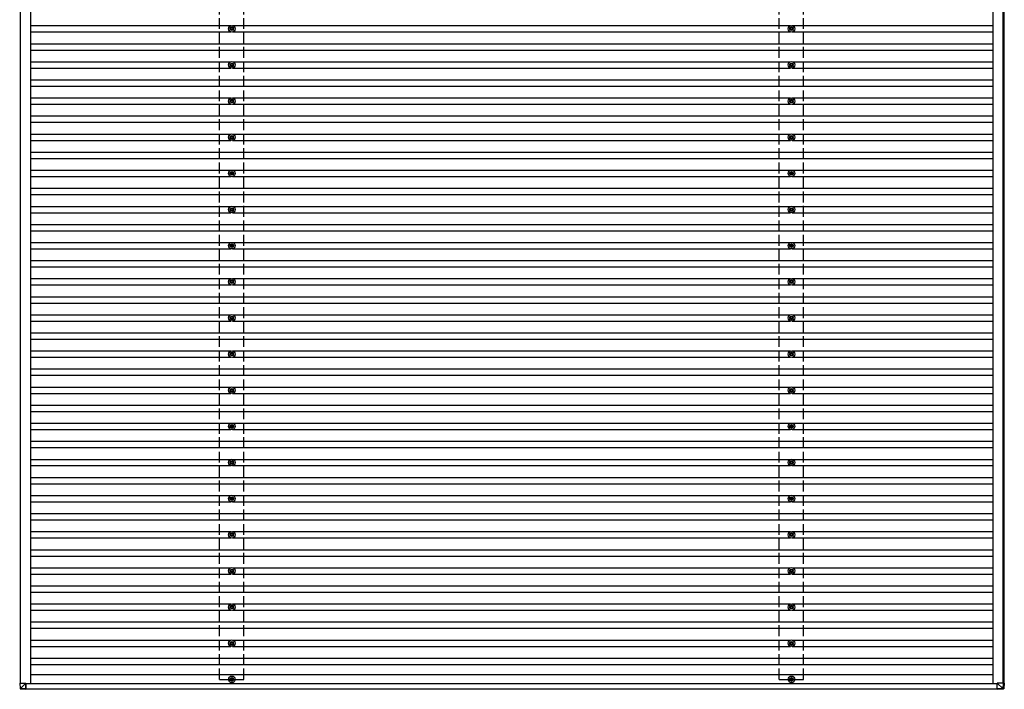
# Model space of a CAD drawing. Units: millimetres. Extents: x 0 to 33640, y 0 to 23760.
# Drawn here: x 14837 to 20291, y 9037 to 12743 of the extents above; entities that cross this region are included whole.
import ezdxf

# ---------------------------------------------------------------- set-up
doc = ezdxf.new("R2010")
doc.units = ezdxf.units.MM
doc.linetypes.add('YHIDDEN_1', pattern=[4, 3, -1])
doc.layers.add('YKK_13', color=4, linetype='Continuous', lineweight=30)
doc.layers.add('YKK_A1', color=4, linetype='Continuous', lineweight=30)

msp = doc.modelspace()

# ---------------------------------------------------------------- linework, layer by layer
at = {"layer": 'YKK_13'}
for p, q in [((16006.4, 12693.9), (16002, 12693.9)), ((16006.4, 12690.4), (16002, 12690.4)), ((16010.2, 12702.2), (16010.2, 12697.7)), ((16010.2, 12686.6), (16010.2, 12682.2)), ((16013.7, 12702.2), (16013.7, 12697.7)), ((16013.7, 12686.6), (16013.7, 12682.2)), ((16022, 12693.9), (16017.5, 12693.9)), ((16022, 12690.4), (16017.5, 12690.4)), ((19106.4, 12693.9), (19102, 12693.9)), ((19106.4, 12690.4), (19102, 12690.4)), ((19110.2, 12702.2), (19110.2, 12697.7)), ((19110.2, 12686.6), (19110.2, 12682.2)), ((19113.7, 12702.2), (19113.7, 12697.7)), ((19113.7, 12686.6), (19113.7, 12682.2)), ((19122, 12693.9), (19117.5, 12693.9)), ((19122, 12690.4), (19117.5, 12690.4)), ((16006.4, 12493.9), (16002, 12493.9)), ((16006.4, 12490.4), (16002, 12490.4)), ((16010.2, 12502.2), (16010.2, 12497.7)), ((16013.7, 12502.2), (16013.7, 12497.7)), ((16022, 12493.9), (16017.5, 12493.9)), ((16022, 12490.4), (16017.5, 12490.4)), ((19106.4, 12493.9), (19102, 12493.9)), ((19106.4, 12490.4), (19102, 12490.4)), ((19110.2, 12502.2), (19110.2, 12497.7)), ((19113.7, 12502.2), (19113.7, 12497.7)), ((19122, 12493.9), (19117.5, 12493.9)), ((19122, 12490.4), (19117.5, 12490.4)), ((16010.2, 12486.6), (16010.2, 12482.2)), ((16013.7, 12486.6), (16013.7, 12482.2)), ((19110.2, 12486.6), (19110.2, 12482.2)), ((19113.7, 12486.6), (19113.7, 12482.2)), ((16006.4, 12293.9), (16002, 12293.9)), ((16006.4, 12290.4), (16002, 12290.4)), ((16010.2, 12302.2), (16010.2, 12297.7)), ((16010.2, 12286.6), (16010.2, 12282.2)), ((16013.7, 12302.2), (16013.7, 12297.7)), ((16013.7, 12286.6), (16013.7, 12282.2)), ((16022, 12293.9), (16017.5, 12293.9)), ((16022, 12290.4), (16017.5, 12290.4)), ((19106.4, 12293.9), (19102, 12293.9)), ((19106.4, 12290.4), (19102, 12290.4)), ((19110.2, 12302.2), (19110.2, 12297.7)), ((19110.2, 12286.6), (19110.2, 12282.2)), ((19113.7, 12302.2), (19113.7, 12297.7)), ((19113.7, 12286.6), (19113.7, 12282.2)), ((19122, 12293.9), (19117.5, 12293.9)), ((19122, 12290.4), (19117.5, 12290.4)), ((16006.4, 12093.9), (16002, 12093.9)), ((16006.4, 12090.4), (16002, 12090.4)), ((16010.2, 12102.2), (16010.2, 12097.7)), ((16010.2, 12086.6), (16010.2, 12082.2)), ((16013.7, 12102.2), (16013.7, 12097.7)), ((16013.7, 12086.6), (16013.7, 12082.2)), ((16022, 12093.9), (16017.5, 12093.9)), ((16022, 12090.4), (16017.5, 12090.4)), ((19106.4, 12093.9), (19102, 12093.9)), ((19106.4, 12090.4), (19102, 12090.4)), ((19110.2, 12102.2), (19110.2, 12097.7)), ((19110.2, 12086.6), (19110.2, 12082.2)), ((19113.7, 12102.2), (19113.7, 12097.7)), ((19113.7, 12086.6), (19113.7, 12082.2)), ((19122, 12093.9), (19117.5, 12093.9)), ((19122, 12090.4), (19117.5, 12090.4)), ((16006.4, 11893.9), (16002, 11893.9)), ((16006.4, 11890.4), (16002, 11890.4)), ((16010.2, 11902.2), (16010.2, 11897.7)), ((16013.7, 11902.2), (16013.7, 11897.7)), ((16022, 11893.9), (16017.5, 11893.9)), ((16022, 11890.4), (16017.5, 11890.4)), ((19106.4, 11893.9), (19102, 11893.9)), ((19106.4, 11890.4), (19102, 11890.4)), ((19110.2, 11902.2), (19110.2, 11897.7)), ((19113.7, 11902.2), (19113.7, 11897.7)), ((19122, 11893.9), (19117.5, 11893.9)), ((19122, 11890.4), (19117.5, 11890.4)), ((16010.2, 11886.6), (16010.2, 11882.2)), ((16013.7, 11886.6), (16013.7, 11882.2)), ((19110.2, 11886.6), (19110.2, 11882.2)), ((19113.7, 11886.6), (19113.7, 11882.2)), ((16006.4, 11693.9), (16002, 11693.9)), ((16006.4, 11690.4), (16002, 11690.4)), ((16010.2, 11702.2), (16010.2, 11697.7)), ((16010.2, 11686.6), (16010.2, 11682.2)), ((16013.7, 11702.2), (16013.7, 11697.7)), ((16013.7, 11686.6), (16013.7, 11682.2)), ((16022, 11693.9), (16017.5, 11693.9)), ((16022, 11690.4), (16017.5, 11690.4)), ((19106.4, 11693.9), (19102, 11693.9)), ((19106.4, 11690.4), (19102, 11690.4)), ((19110.2, 11702.2), (19110.2, 11697.7)), ((19110.2, 11686.6), (19110.2, 11682.2)), ((19113.7, 11702.2), (19113.7, 11697.7)), ((19113.7, 11686.6), (19113.7, 11682.2)), ((19122, 11693.9), (19117.5, 11693.9)), ((19122, 11690.4), (19117.5, 11690.4)), ((16006.4, 11493.9), (16002, 11493.9)), ((16006.4, 11490.4), (16002, 11490.4)), ((16010.2, 11502.2), (16010.2, 11497.7)), ((16010.2, 11486.6), (16010.2, 11482.2)), ((16013.7, 11502.2), (16013.7, 11497.7)), ((16013.7, 11486.6), (16013.7, 11482.2)), ((16022, 11493.9), (16017.5, 11493.9)), ((16022, 11490.4), (16017.5, 11490.4)), ((19106.4, 11493.9), (19102, 11493.9)), ((19106.4, 11490.4), (19102, 11490.4)), ((19110.2, 11502.2), (19110.2, 11497.7)), ((19110.2, 11486.6), (19110.2, 11482.2)), ((19113.7, 11502.2), (19113.7, 11497.7)), ((19113.7, 11486.6), (19113.7, 11482.2)), ((19122, 11493.9), (19117.5, 11493.9)), ((19122, 11490.4), (19117.5, 11490.4)), ((16006.4, 11293.9), (16002, 11293.9)), ((16006.4, 11290.4), (16002, 11290.4)), ((16010.2, 11302.2), (16010.2, 11297.7)), ((16013.7, 11302.2), (16013.7, 11297.7)), ((16022, 11293.9), (16017.5, 11293.9)), ((16022, 11290.4), (16017.5, 11290.4)), ((19106.4, 11293.9), (19102, 11293.9)), ((19106.4, 11290.4), (19102, 11290.4)), ((19110.2, 11302.2), (19110.2, 11297.7)), ((19113.7, 11302.2), (19113.7, 11297.7)), ((19122, 11293.9), (19117.5, 11293.9)), ((19122, 11290.4), (19117.5, 11290.4)), ((16010.2, 11286.6), (16010.2, 11282.2)), ((16013.7, 11286.6), (16013.7, 11282.2)), ((19110.2, 11286.6), (19110.2, 11282.2)), ((19113.7, 11286.6), (19113.7, 11282.2)), ((16006.4, 11093.9), (16002, 11093.9)), ((16006.4, 11090.4), (16002, 11090.4)), ((16010.2, 11102.2), (16010.2, 11097.7)), ((16010.2, 11086.6), (16010.2, 11082.2)), ((16013.7, 11102.2), (16013.7, 11097.7)), ((16013.7, 11086.6), (16013.7, 11082.2)), ((16022, 11093.9), (16017.5, 11093.9)), ((16022, 11090.4), (16017.5, 11090.4)), ((19106.4, 11093.9), (19102, 11093.9)), ((19106.4, 11090.4), (19102, 11090.4)), ((19110.2, 11102.2), (19110.2, 11097.7)), ((19110.2, 11086.6), (19110.2, 11082.2)), ((19113.7, 11102.2), (19113.7, 11097.7)), ((19113.7, 11086.6), (19113.7, 11082.2)), ((19122, 11093.9), (19117.5, 11093.9)), ((19122, 11090.4), (19117.5, 11090.4)), ((16006.4, 10893.9), (16002, 10893.9)), ((16006.4, 10890.4), (16002, 10890.4)), ((16010.2, 10902.2), (16010.2, 10897.7)), ((16010.2, 10886.6), (16010.2, 10882.2)), ((16013.7, 10902.2), (16013.7, 10897.7)), ((16013.7, 10886.6), (16013.7, 10882.2)), ((16022, 10893.9), (16017.5, 10893.9)), ((16022, 10890.4), (16017.5, 10890.4)), ((19106.4, 10893.9), (19102, 10893.9)), ((19106.4, 10890.4), (19102, 10890.4)), ((19110.2, 10902.2), (19110.2, 10897.7)), ((19110.2, 10886.6), (19110.2, 10882.2)), ((19113.7, 10902.2), (19113.7, 10897.7)), ((19113.7, 10886.6), (19113.7, 10882.2)), ((19122, 10893.9), (19117.5, 10893.9)), ((19122, 10890.4), (19117.5, 10890.4)), ((16006.4, 10693.9), (16002, 10693.9)), ((16006.4, 10690.4), (16002, 10690.4)), ((16010.2, 10702.2), (16010.2, 10697.7)), ((16013.7, 10702.2), (16013.7, 10697.7)), ((16022, 10693.9), (16017.5, 10693.9)), ((16022, 10690.4), (16017.5, 10690.4)), ((19106.4, 10693.9), (19102, 10693.9)), ((19106.4, 10690.4), (19102, 10690.4)), ((19110.2, 10702.2), (19110.2, 10697.7)), ((19113.7, 10702.2), (19113.7, 10697.7)), ((19122, 10693.9), (19117.5, 10693.9)), ((19122, 10690.4), (19117.5, 10690.4)), ((16010.2, 10686.6), (16010.2, 10682.2)), ((16013.7, 10686.6), (16013.7, 10682.2)), ((19110.2, 10686.6), (19110.2, 10682.2)), ((19113.7, 10686.6), (19113.7, 10682.2)), ((16006.4, 10493.9), (16002, 10493.9)), ((16006.4, 10490.4), (16002, 10490.4)), ((16010.2, 10502.2), (16010.2, 10497.7)), ((16010.2, 10486.6), (16010.2, 10482.2)), ((16013.7, 10502.2), (16013.7, 10497.7)), ((16013.7, 10486.6), (16013.7, 10482.2)), ((16022, 10493.9), (16017.5, 10493.9)), ((16022, 10490.4), (16017.5, 10490.4)), ((19106.4, 10493.9), (19102, 10493.9)), ((19106.4, 10490.4), (19102, 10490.4)), ((19110.2, 10502.2), (19110.2, 10497.7)), ((19110.2, 10486.6), (19110.2, 10482.2)), ((19113.7, 10502.2), (19113.7, 10497.7)), ((19113.7, 10486.6), (19113.7, 10482.2)), ((19122, 10493.9), (19117.5, 10493.9)), ((19122, 10490.4), (19117.5, 10490.4)), ((16006.4, 10293.9), (16002, 10293.9)), ((16006.4, 10290.4), (16002, 10290.4)), ((16010.2, 10302.2), (16010.2, 10297.7)), ((16010.2, 10286.6), (16010.2, 10282.2)), ((16013.7, 10302.2), (16013.7, 10297.7)), ((16013.7, 10286.6), (16013.7, 10282.2)), ((16022, 10293.9), (16017.5, 10293.9)), ((16022, 10290.4), (16017.5, 10290.4)), ((19106.4, 10293.9), (19102, 10293.9)), ((19106.4, 10290.4), (19102, 10290.4)), ((19110.2, 10302.2), (19110.2, 10297.7)), ((19110.2, 10286.6), (19110.2, 10282.2)), ((19113.7, 10302.2), (19113.7, 10297.7)), ((19113.7, 10286.6), (19113.7, 10282.2)), ((19122, 10293.9), (19117.5, 10293.9)), ((19122, 10290.4), (19117.5, 10290.4)), ((16006.4, 10093.9), (16002, 10093.9)), ((16006.4, 10090.4), (16002, 10090.4)), ((16010.2, 10102.2), (16010.2, 10097.7)), ((16013.7, 10102.2), (16013.7, 10097.7)), ((16022, 10093.9), (16017.5, 10093.9)), ((16022, 10090.4), (16017.5, 10090.4)), ((19106.4, 10093.9), (19102, 10093.9)), ((19106.4, 10090.4), (19102, 10090.4)), ((19110.2, 10102.2), (19110.2, 10097.7)), ((19113.7, 10102.2), (19113.7, 10097.7)), ((19122, 10093.9), (19117.5, 10093.9)), ((19122, 10090.4), (19117.5, 10090.4)), ((16010.2, 10086.6), (16010.2, 10082.2)), ((16013.7, 10086.6), (16013.7, 10082.2)), ((19110.2, 10086.6), (19110.2, 10082.2)), ((19113.7, 10086.6), (19113.7, 10082.2)), ((16006.4, 9893.9), (16002, 9893.9)), ((16006.4, 9890.4), (16002, 9890.4)), ((16010.2, 9902.2), (16010.2, 9897.7)), ((16010.2, 9886.6), (16010.2, 9882.2)), ((16013.7, 9902.2), (16013.7, 9897.7)), ((16013.7, 9886.6), (16013.7, 9882.2)), ((16022, 9893.9), (16017.5, 9893.9)), ((16022, 9890.4), (16017.5, 9890.4)), ((19106.4, 9893.9), (19102, 9893.9)), ((19106.4, 9890.4), (19102, 9890.4)), ((19110.2, 9902.2), (19110.2, 9897.7)), ((19110.2, 9886.6), (19110.2, 9882.2)), ((19113.7, 9902.2), (19113.7, 9897.7)), ((19113.7, 9886.6), (19113.7, 9882.2)), ((19122, 9893.9), (19117.5, 9893.9)), ((19122, 9890.4), (19117.5, 9890.4)), ((16006.4, 9693.9), (16002, 9693.9)), ((16006.4, 9690.4), (16002, 9690.4)), ((16010.2, 9702.2), (16010.2, 9697.7)), ((16010.2, 9686.6), (16010.2, 9682.2)), ((16013.7, 9702.2), (16013.7, 9697.7)), ((16013.7, 9686.6), (16013.7, 9682.2)), ((16022, 9693.9), (16017.5, 9693.9)), ((16022, 9690.4), (16017.5, 9690.4)), ((19106.4, 9693.9), (19102, 9693.9)), ((19106.4, 9690.4), (19102, 9690.4)), ((19110.2, 9702.2), (19110.2, 9697.7)), ((19110.2, 9686.6), (19110.2, 9682.2)), ((19113.7, 9702.2), (19113.7, 9697.7)), ((19113.7, 9686.6), (19113.7, 9682.2)), ((19122, 9693.9), (19117.5, 9693.9)), ((19122, 9690.4), (19117.5, 9690.4)), ((16006.4, 9493.9), (16002, 9493.9)), ((16006.4, 9490.4), (16002, 9490.4)), ((16010.2, 9502.2), (16010.2, 9497.7)), ((16013.7, 9502.2), (16013.7, 9497.7)), ((16022, 9493.9), (16017.5, 9493.9)), ((16022, 9490.4), (16017.5, 9490.4)), ((19106.4, 9493.9), (19102, 9493.9)), ((19106.4, 9490.4), (19102, 9490.4)), ((19110.2, 9502.2), (19110.2, 9497.7)), ((19113.7, 9502.2), (19113.7, 9497.7)), ((19122, 9493.9), (19117.5, 9493.9)), ((19122, 9490.4), (19117.5, 9490.4)), ((16010.2, 9486.6), (16010.2, 9482.2)), ((16013.7, 9486.6), (16013.7, 9482.2)), ((19110.2, 9486.6), (19110.2, 9482.2)), ((19113.7, 9486.6), (19113.7, 9482.2)), ((16006.4, 9293.9), (16002, 9293.9)), ((16006.4, 9290.4), (16002, 9290.4)), ((16010.2, 9302.2), (16010.2, 9297.7)), ((16010.2, 9286.6), (16010.2, 9282.2)), ((16013.7, 9302.2), (16013.7, 9297.7)), ((16013.7, 9286.6), (16013.7, 9282.2)), ((16022, 9293.9), (16017.5, 9293.9)), ((16022, 9290.4), (16017.5, 9290.4)), ((19106.4, 9293.9), (19102, 9293.9)), ((19106.4, 9290.4), (19102, 9290.4)), ((19110.2, 9302.2), (19110.2, 9297.7)), ((19110.2, 9286.6), (19110.2, 9282.2)), ((19113.7, 9302.2), (19113.7, 9297.7)), ((19113.7, 9286.6), (19113.7, 9282.2)), ((19122, 9293.9), (19117.5, 9293.9)), ((19122, 9290.4), (19117.5, 9290.4)), ((14837.5, 9071.5), (14839.3, 9040.9)), ((14839.4, 9071.5), (14837.5, 9071.5)), ((14839.4, 9071.5), (14871.7, 9071.5)), ((14841.2, 9041), (14839.4, 9071.5)), ((14871.7, 9071.5), (14841.3, 9041)), ((14871.7, 9039.1), (14871.7, 9071.5)), ((14871.8, 9071.4), (14871.8, 9040.1)), ((16006.4, 9093.9), (16002, 9093.9)), ((16006.4, 9090.4), (16002, 9090.4)), ((16010.2, 9102.2), (16010.2, 9097.7)), ((16010.2, 9086.6), (16010.2, 9082.2)), ((16013.7, 9102.2), (16013.7, 9097.7)), ((16013.7, 9086.6), (16013.7, 9082.2)), ((16022, 9093.9), (16017.5, 9093.9)), ((16022, 9090.4), (16017.5, 9090.4)), ((19106.4, 9093.9), (19102, 9093.9)), ((19106.4, 9090.4), (19102, 9090.4)), ((19110.2, 9102.2), (19110.2, 9097.7)), ((19110.2, 9086.6), (19110.2, 9082.2)), ((19113.7, 9102.2), (19113.7, 9097.7)), ((19113.7, 9086.6), (19113.7, 9082.2)), ((19122, 9093.9), (19117.5, 9093.9)), ((19122, 9090.4), (19117.5, 9090.4)), ((20252.1, 9071.5), (20282.6, 9041)), ((20284.5, 9071.5), (20252.1, 9071.5)), ((20252.2, 9039.1), (20252.1, 9071.5)), ((20284.5, 9071.5), (20282.7, 9041)), ((20286.5, 9071.5), (20284.5, 9071.5)), ((20284.6, 9040.9), (20286.5, 9071.5)), ((20291.3, 9071.5), (20286.5, 9071.5)), ((20291.3, 9071.5), (20289.4, 9040.9)), ((20291.3, 9071.5), (20289.4, 9040.9)), ((14841.2, 9039), (14871.8, 9037.2)), ((14871.7, 9039.1), (14841.3, 9040.9)), ((14871.8, 9040.5), (14873.9, 9040.5)), ((14873.8, 9040.1), (14871.8, 9040.2)), ((14871.8, 9039.8), (14873.8, 9039.7)), ((14871.8, 9039.7), (14873.8, 9039.7)), ((14873.8, 9037.2), (14871.8, 9037.2)), ((14873.8, 9040.5), (14873.8, 9040.1)), ((14873.9, 9038.1), (14873.9, 9040.5)), ((20282.6, 9040.9), (20252.2, 9039.1)), ((20252.2, 9037.2), (20282.8, 9039)), ((20257, 9037.2), (20252.2, 9037.2)), ((20287.5, 9039), (20257, 9037.2)), ((20282.6, 9041), (20282.6, 9040.9)), ((20282.8, 9039), (20287.5, 9039)), ((20289.4, 9040.9), (20284.6, 9040.9)), ((20289.4, 9040.9), (20289.4, 9040.9))]:
    msp.add_line(p, q, dxfattribs=at)
for centre, radius in [((16012, 12692.2), 18.3), ((19112, 12692.2), 18.3), ((16012, 12692.2), 10.2), ((16012, 12692.2), 5.85), ((16012, 12692.2), 5.25), ((19112, 12692.2), 10.2), ((19112, 12692.2), 5.85), ((19112, 12692.2), 5.25), ((16012, 12492.2), 18.3), ((16012, 12492.2), 10.2), ((16012, 12492.2), 5.85), ((16012, 12492.2), 5.25), ((19112, 12492.2), 18.3), ((19112, 12492.2), 10.2), ((19112, 12492.2), 5.85), ((19112, 12492.2), 5.25), ((16012, 12292.2), 18.3), ((16012, 12292.2), 10.2), ((16012, 12292.2), 5.85), ((16012, 12292.2), 5.25), ((19112, 12292.2), 18.3), ((19112, 12292.2), 10.2), ((19112, 12292.2), 5.85), ((19112, 12292.2), 5.25), ((16012, 12092.2), 18.3), ((19112, 12092.2), 18.3), ((16012, 12092.2), 10.2), ((16012, 12092.2), 5.85), ((16012, 12092.2), 5.25), ((19112, 12092.2), 10.2), ((19112, 12092.2), 5.85), ((19112, 12092.2), 5.25), ((16012, 11892.2), 18.3), ((16012, 11892.2), 10.2), ((16012, 11892.2), 5.85), ((16012, 11892.2), 5.25), ((19112, 11892.2), 18.3), ((19112, 11892.2), 10.2), ((19112, 11892.2), 5.85), ((19112, 11892.2), 5.25), ((16012, 11692.2), 18.3), ((16012, 11692.2), 10.2), ((16012, 11692.2), 5.85), ((16012, 11692.2), 5.25), ((19112, 11692.2), 18.3), ((19112, 11692.2), 10.2), ((19112, 11692.2), 5.85), ((19112, 11692.2), 5.25), ((16012, 11492.2), 18.3), ((19112, 11492.2), 18.3), ((16012, 11492.2), 10.2), ((16012, 11492.2), 5.85), ((16012, 11492.2), 5.25), ((19112, 11492.2), 10.2), ((19112, 11492.2), 5.85), ((19112, 11492.2), 5.25), ((16012, 11292.2), 18.3), ((16012, 11292.2), 10.2), ((16012, 11292.2), 5.85), ((16012, 11292.2), 5.25), ((19112, 11292.2), 18.3), ((19112, 11292.2), 10.2), ((19112, 11292.2), 5.85), ((19112, 11292.2), 5.25), ((16012, 11092.2), 18.3), ((16012, 11092.2), 10.2), ((16012, 11092.2), 5.85), ((16012, 11092.2), 5.25), ((19112, 11092.2), 18.3), ((19112, 11092.2), 10.2), ((19112, 11092.2), 5.85), ((19112, 11092.2), 5.25), ((16012, 10892.2), 18.3), ((19112, 10892.2), 18.3), ((16012, 10892.2), 10.2), ((16012, 10892.2), 5.85), ((16012, 10892.2), 5.25), ((19112, 10892.2), 10.2), ((19112, 10892.2), 5.85), ((19112, 10892.2), 5.25), ((16012, 10692.2), 18.3), ((16012, 10692.2), 10.2), ((16012, 10692.2), 5.85), ((16012, 10692.2), 5.25), ((19112, 10692.2), 18.3), ((19112, 10692.2), 10.2), ((19112, 10692.2), 5.85), ((19112, 10692.2), 5.25), ((16012, 10492.2), 18.3), ((16012, 10492.2), 10.2), ((16012, 10492.2), 5.85), ((16012, 10492.2), 5.25), ((19112, 10492.2), 18.3), ((19112, 10492.2), 10.2), ((19112, 10492.2), 5.85), ((19112, 10492.2), 5.25), ((16012, 10292.2), 18.3), ((19112, 10292.2), 18.3), ((16012, 10292.2), 10.2), ((16012, 10292.2), 5.85), ((16012, 10292.2), 5.25), ((19112, 10292.2), 10.2), ((19112, 10292.2), 5.85), ((19112, 10292.2), 5.25), ((16012, 10092.2), 18.3), ((16012, 10092.2), 10.2), ((16012, 10092.2), 5.85), ((16012, 10092.2), 5.25), ((19112, 10092.2), 18.3), ((19112, 10092.2), 10.2), ((19112, 10092.2), 5.85), ((19112, 10092.2), 5.25), ((16012, 9892.2), 18.3), ((16012, 9892.2), 10.2), ((16012, 9892.2), 5.85), ((16012, 9892.2), 5.25), ((19112, 9892.2), 18.3), ((19112, 9892.2), 10.2), ((19112, 9892.2), 5.85), ((19112, 9892.2), 5.25), ((16012, 9692.2), 18.3), ((19112, 9692.2), 18.3), ((16012, 9692.2), 10.2), ((16012, 9692.2), 5.85), ((16012, 9692.2), 5.25), ((19112, 9692.2), 10.2), ((19112, 9692.2), 5.85), ((19112, 9692.2), 5.25), ((16012, 9492.2), 18.3), ((16012, 9492.2), 10.2), ((16012, 9492.2), 5.85), ((16012, 9492.2), 5.25), ((19112, 9492.2), 18.3), ((19112, 9492.2), 10.2), ((19112, 9492.2), 5.85), ((19112, 9492.2), 5.25), ((16012, 9292.2), 18.3), ((16012, 9292.2), 10.2), ((16012, 9292.2), 5.85), ((16012, 9292.2), 5.25), ((19112, 9292.2), 18.3), ((19112, 9292.2), 10.2), ((19112, 9292.2), 5.85), ((19112, 9292.2), 5.25), ((16012, 9092.2), 18.3), ((19112, 9092.2), 18.3), ((16012, 9092.2), 10.2), ((16012, 9092.2), 5.85), ((16012, 9092.2), 5.25), ((19112, 9092.2), 10.2), ((19112, 9092.2), 5.85), ((19112, 9092.2), 5.25)]:
    msp.add_circle(centre, radius, dxfattribs=at)
for centre, radius, start, end in [((14847.3, 8933.2), 107.9, 93.2546, 94.2455), ((14841.3, 9041), 2, 183.4971, 266.4971), ((14848.7, 9040.1), 7.58, 172.7522, 187.8884), ((20283.7, 9051.3), 10.4, 263.8382, 275.1934), ((20295.5, 9041.2), 12.9, 181.4742, 189.9132), ((20282.6, 9041), 2, 273.5159, 356.5159)]:
    msp.add_arc(centre, radius, start, end, dxfattribs=at)
at = {"layer": 'YKK_13', "extrusion": (0, 0, -1)}
for centre, major_axis, ratio, start_param, end_param in [((14841.3, 9041), (-0.12, -2), 0.038822, 6.282311, 7.800845), ((14871.8, 9039.2), (0, -2), 0.014285, 0, 1.518534), ((14871.8, 9040.2), (0, -0.501), 0.014285, 0, 1.518534), ((14873.8, 9040.2), (0, -0.501), 0.014308, 4.778368, 6.283186), ((14873.8, 9038.2), (0, -1), 0.014308, 4.778368, 6.283186), ((20252.2, 9039.2), (0, -2), 0.033268, 0, 1.518534), ((20284.8, 9077), (-2.1, -36.1), 0.055348, 0.000082, 0.049149), ((20282.6, 9041), (2, -0.12), 0.02656, 0.033298, 1.551832), ((20287.4, 9041), (-0.56, -1.92), 0.998105, 4.489873, 5.938497)]:
    msp.add_ellipse(centre, major_axis=major_axis, ratio=ratio, start_param=start_param, end_param=end_param, dxfattribs=at)
at = {"layer": 'YKK_A1'}
for p, q in [((14839.3, 20913.7), (14839.4, 9071.5)), ((14896.5, 20915.2), (14896.5, 9069.2)), ((20227.4, 20915.2), (20227.4, 9069.2)), ((20284.4, 9071.5), (20284.4, 20913.7)), ((20289, 20913.7), (20289, 9071.5)), ((14896.5, 12709.7), (16006.8, 12709.7)), ((16017.1, 12709.7), (19106.8, 12709.7)), ((19117.1, 12709.7), (20227.4, 12709.7)), ((14896.5, 12674.7), (16006.8, 12674.7)), ((16017.1, 12674.7), (19106.8, 12674.7)), ((19117.1, 12674.7), (20227.4, 12674.7)), ((14896.5, 12609.7), (20227.4, 12609.7)), ((14896.5, 12574.7), (20227.4, 12574.7)), ((14896.5, 12509.7), (16006.8, 12509.7)), ((16017.1, 12509.7), (19106.8, 12509.7)), ((19117.1, 12509.7), (20227.4, 12509.7)), ((14896.5, 12474.7), (16006.8, 12474.7)), ((16017.1, 12474.7), (19106.8, 12474.7)), ((19117.1, 12474.7), (20227.4, 12474.7)), ((14896.5, 12409.7), (20227.4, 12409.7)), ((14896.5, 12374.7), (20227.4, 12374.7)), ((14896.5, 12309.7), (16006.8, 12309.7)), ((14896.5, 12274.7), (16006.8, 12274.7)), ((16017.1, 12309.7), (19106.8, 12309.7)), ((16017.1, 12274.7), (19106.8, 12274.7)), ((19117.1, 12309.7), (20227.4, 12309.7)), ((19117.1, 12274.7), (20227.4, 12274.7)), ((14896.5, 12209.7), (20227.4, 12209.7)), ((14896.5, 12174.7), (20227.4, 12174.7)), ((14896.5, 12109.7), (16006.8, 12109.7)), ((16017.1, 12109.7), (19106.8, 12109.7)), ((19117.1, 12109.7), (20227.4, 12109.7)), ((14896.5, 12074.7), (16006.8, 12074.7)), ((16017.1, 12074.7), (19106.8, 12074.7)), ((19117.1, 12074.7), (20227.4, 12074.7)), ((14896.5, 12009.7), (20227.4, 12009.7)), ((14896.5, 11974.7), (20227.4, 11974.7)), ((14896.5, 11909.7), (16006.8, 11909.7)), ((16017.1, 11909.7), (19106.8, 11909.7)), ((19117.1, 11909.7), (20227.4, 11909.7)), ((14896.5, 11874.7), (16006.8, 11874.7)), ((16017.1, 11874.7), (19106.8, 11874.7)), ((19117.1, 11874.7), (20227.4, 11874.7)), ((14896.5, 11809.7), (20227.4, 11809.7)), ((14896.5, 11774.7), (20227.4, 11774.7)), ((14896.5, 11709.7), (16006.8, 11709.7)), ((14896.5, 11674.7), (16006.8, 11674.7)), ((16017.1, 11709.7), (19106.8, 11709.7)), ((16017.1, 11674.7), (19106.8, 11674.7)), ((19117.1, 11709.7), (20227.4, 11709.7)), ((19117.1, 11674.7), (20227.4, 11674.7)), ((14896.5, 11609.7), (20227.4, 11609.7)), ((14896.5, 11574.7), (20227.4, 11574.7)), ((14896.5, 11509.7), (16006.8, 11509.7)), ((16017.1, 11509.7), (19106.8, 11509.7)), ((19117.1, 11509.7), (20227.4, 11509.7)), ((14896.5, 11474.7), (16006.8, 11474.7)), ((16017.1, 11474.7), (19106.8, 11474.7)), ((19117.1, 11474.7), (20227.4, 11474.7)), ((14896.5, 11409.7), (20227.4, 11409.7)), ((14896.5, 11374.7), (20227.4, 11374.7)), ((14896.5, 11309.7), (16006.8, 11309.7)), ((16017.1, 11309.7), (19106.8, 11309.7)), ((19117.1, 11309.7), (20227.4, 11309.7)), ((14896.5, 11274.7), (16006.8, 11274.7)), ((16017.1, 11274.7), (19106.8, 11274.7)), ((19117.1, 11274.7), (20227.4, 11274.7)), ((14896.5, 11209.7), (20227.4, 11209.7)), ((14896.5, 11174.7), (20227.4, 11174.7)), ((14896.5, 11109.7), (16006.8, 11109.7)), ((14896.5, 11074.7), (16006.8, 11074.7)), ((16017.1, 11109.7), (19106.8, 11109.7)), ((16017.1, 11074.7), (19106.8, 11074.7)), ((19117.1, 11109.7), (20227.4, 11109.7)), ((19117.1, 11074.7), (20227.4, 11074.7)), ((14896.5, 11009.7), (20227.4, 11009.7)), ((14896.5, 10974.7), (20227.4, 10974.7)), ((14896.5, 10909.7), (16006.8, 10909.7)), ((16017.1, 10909.7), (19106.8, 10909.7)), ((19117.1, 10909.7), (20227.4, 10909.7)), ((14896.5, 10874.7), (16006.8, 10874.7)), ((16017.1, 10874.7), (19106.8, 10874.7)), ((19117.1, 10874.7), (20227.4, 10874.7)), ((14896.5, 10809.7), (20227.4, 10809.7)), ((14896.5, 10774.7), (20227.4, 10774.7)), ((14896.5, 10709.7), (16006.8, 10709.7)), ((16017.1, 10709.7), (19106.8, 10709.7)), ((19117.1, 10709.7), (20227.4, 10709.7)), ((14896.5, 10674.7), (16006.8, 10674.7)), ((16017.1, 10674.7), (19106.8, 10674.7)), ((19117.1, 10674.7), (20227.4, 10674.7)), ((14896.5, 10609.7), (20227.4, 10609.7)), ((14896.5, 10574.7), (20227.4, 10574.7)), ((14896.5, 10509.7), (16006.8, 10509.7)), ((14896.5, 10474.7), (16006.8, 10474.7)), ((16017.1, 10509.7), (19106.8, 10509.7)), ((16017.1, 10474.7), (19106.8, 10474.7)), ((19117.1, 10509.7), (20227.4, 10509.7)), ((19117.1, 10474.7), (20227.4, 10474.7)), ((14896.5, 10409.7), (20227.4, 10409.7)), ((14896.5, 10374.7), (20227.4, 10374.7)), ((14896.5, 10309.7), (16006.8, 10309.7)), ((16017.1, 10309.7), (19106.8, 10309.7)), ((19117.1, 10309.7), (20227.4, 10309.7)), ((14896.5, 10274.7), (16006.8, 10274.7)), ((16017.1, 10274.7), (19106.8, 10274.7)), ((19117.1, 10274.7), (20227.4, 10274.7)), ((14896.5, 10209.7), (20227.4, 10209.7)), ((14896.5, 10174.7), (20227.4, 10174.7)), ((14896.5, 10109.7), (16006.8, 10109.7)), ((16017.1, 10109.7), (19106.8, 10109.7)), ((19117.1, 10109.7), (20227.4, 10109.7)), ((14896.5, 10074.7), (16006.8, 10074.7)), ((16017.1, 10074.7), (19106.8, 10074.7)), ((19117.1, 10074.7), (20227.4, 10074.7)), ((14896.5, 10009.7), (20227.4, 10009.7)), ((14896.5, 9974.7), (20227.4, 9974.7)), ((14896.5, 9909.7), (16006.8, 9909.7)), ((14896.5, 9874.7), (16006.8, 9874.7)), ((16017.1, 9909.7), (19106.8, 9909.7)), ((16017.1, 9874.7), (19106.8, 9874.7)), ((19117.1, 9909.7), (20227.4, 9909.7)), ((19117.1, 9874.7), (20227.4, 9874.7)), ((14896.5, 9809.7), (20227.4, 9809.7)), ((14896.5, 9774.7), (20227.4, 9774.7)), ((14896.5, 9709.7), (16006.8, 9709.7)), ((16017.1, 9709.7), (19106.8, 9709.7)), ((19117.1, 9709.7), (20227.4, 9709.7)), ((14896.5, 9674.7), (16006.8, 9674.7)), ((16017.1, 9674.7), (19106.8, 9674.7)), ((19117.1, 9674.7), (20227.4, 9674.7)), ((14896.5, 9609.7), (20227.4, 9609.7)), ((14896.5, 9574.7), (20227.4, 9574.7)), ((14896.5, 9509.7), (16006.8, 9509.7)), ((16017.1, 9509.7), (19106.8, 9509.7)), ((19117.1, 9509.7), (20227.4, 9509.7)), ((14896.5, 9474.7), (16006.8, 9474.7)), ((16017.1, 9474.7), (19106.8, 9474.7)), ((19117.1, 9474.7), (20227.4, 9474.7)), ((14896.5, 9409.7), (20227.4, 9409.7)), ((14896.5, 9374.7), (20227.4, 9374.7)), ((14896.5, 9309.7), (16006.8, 9309.7)), ((14896.5, 9274.7), (16006.8, 9274.7)), ((16017.1, 9309.7), (19106.8, 9309.7)), ((16017.1, 9274.7), (19106.8, 9274.7)), ((19117.1, 9309.7), (20227.4, 9309.7)), ((19117.1, 9274.7), (20227.4, 9274.7)), ((14896.5, 9209.7), (20227.4, 9209.7)), ((14896.5, 9174.7), (20227.4, 9174.7)), ((14896.5, 9119), (20227.4, 9119)), ((14871.7, 9069.2), (20252.1, 9069.2)), ((14873.9, 9040.2), (20252.2, 9040.2))]:
    msp.add_line(p, q, dxfattribs=at)
at = {"layer": 'YKK_A1', "linetype": 'YHIDDEN_1', "ltscale": 20}
for p, q in [((15945, 9091.7), (15945, 20892.2)), ((16079, 9091.7), (16079, 20892.2)), ((19045, 9091.7), (19045, 20892.2)), ((19179, 9091.7), (19179, 20892.2)), ((15945, 9091.7), (16079, 9091.7)), ((19045, 9091.7), (19179, 9091.7))]:
    msp.add_line(p, q, dxfattribs=at)

doc.saveas('drawing.dxf')
